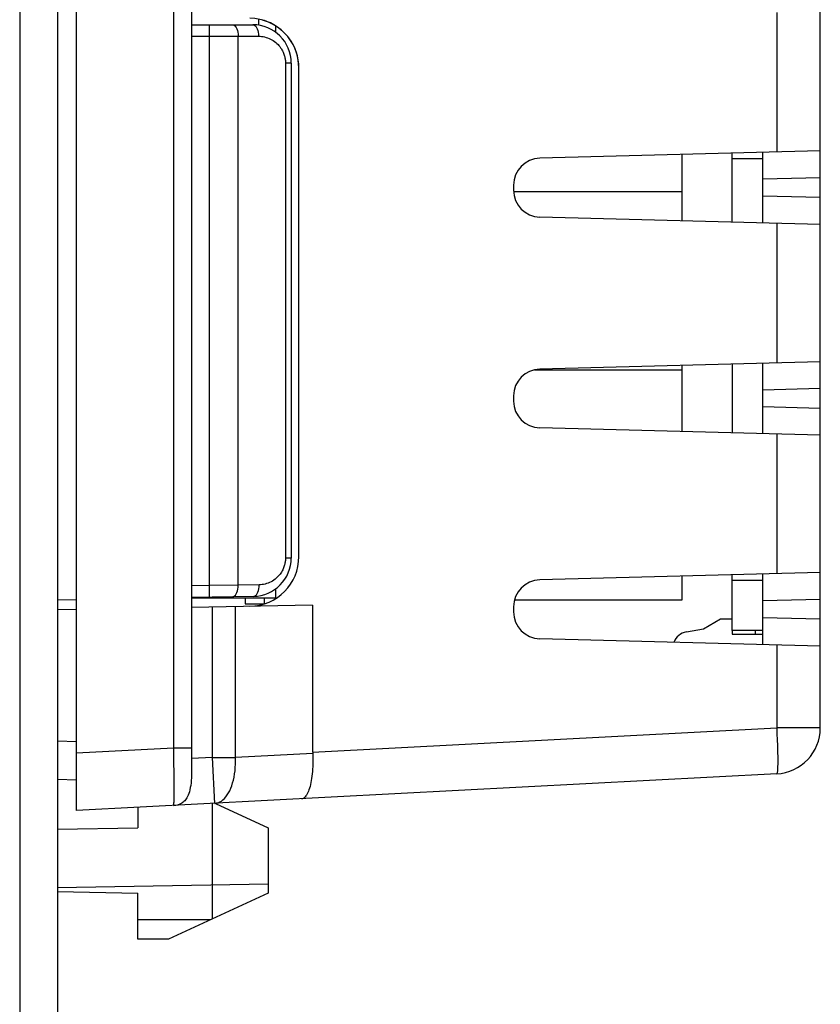
# Model space of a CAD drawing. Units: millimetres. Extents: x -78 to 145, y -75 to 95.
# Drawn here: x -44 to -23, y -7 to 19 of the extents above; entities that cross this region are included whole.
import ezdxf

# ---------------------------------------------------------------- set-up
doc = ezdxf.new("R2010")
doc.units = ezdxf.units.MM
doc.header["$LTSCALE"] = 16.335
doc.layers.get('0').update_dxf_attribs({"linetype": 'CONTINUOUS'})
doc.layers.add('DRAFT', color=7, linetype='CONTINUOUS')
doc.layers.add('RACCORDO', color=7, linetype='CONTINUOUS')

msp = doc.modelspace()

# ---------------------------------------------------------------- linework, layer by layer
at = {"color": 7, "linetype": 'CONTINUOUS'}
for p, q in [((-42.417, -1.546), (-42.417, 54.454)), ((-39.417, 53.452), (-39.417, -0.545)), ((-23.017, 0.609), (-23.017, 52.298)), ((-37.667, 19.1), (-37.667, 18.942)), ((-37.217, 18.754), (-37.217, 18.92)), ((-36.617, 5.083), (-36.617, 17.825)), ((-23.017, 15.663), (-30.335, 15.472)), ((-26.617, 13.839), (-26.617, 15.569)), ((-24.517, 13.786), (-24.517, 15.622)), ((-31.017, 14.772), (-31.017, 14.636)), ((-31.017, 14.606), (-26.617, 14.606)), ((-23.017, 13.744), (-30.335, 13.936)), ((-23.017, 10.163), (-30.335, 9.972)), ((-26.617, 8.339), (-26.617, 10.069)), ((-24.517, 8.286), (-24.517, 10.122)), ((-30.474, 9.954), (-26.617, 9.954)), ((-31.017, 9.272), (-31.017, 9.136)), ((-23.017, 8.244), (-30.335, 8.436)), ((-23.017, 4.663), (-30.335, 4.472)), ((-26.617, 3.954), (-26.617, 4.569)), ((-24.517, 2.786), (-24.517, 4.622)), ((-37.217, 3.988), (-37.217, 4.243)), ((-37.217, 3.992), (-39.417, 3.992)), ((-38.717, 4.027), (-38.717, 3.992)), ((-38.017, 3.992), (-38.017, 3.848)), ((-37.517, 3.847), (-37.517, 3.992)), ((-30.992, 3.954), (-26.617, 3.954)), ((-42.417, 3.704), (-42.917, 3.695)), ((-36.258, 3.811), (-39.417, 3.756)), ((-38.017, 3.848), (-37.513, 3.848)), ((-36.258, 3.811), (-36.258, -0.025)), ((-31.017, 3.772), (-31.017, 3.636)), ((-26.065, 3.195), (-25.617, 3.454)), ((-25.617, 3.454), (-25.317, 3.454)), ((-26.509, 3.117), (-26.065, 3.195)), ((-25.317, 3.154), (-25.317, 3.054)), ((-23.017, 2.744), (-30.335, 2.936)), ((-25.317, 3.054), (-24.517, 3.054)), ((-42.917, -0.729), (-42.417, -0.746)), ((-24.154, -0.589), (-42.417, -1.546))]:
    msp.add_line(p, q, dxfattribs=at)
at = {"color": 253, "linetype": 'CONTINUOUS'}
for p, q in [((-39.891, 52.824), (-39.891, 0.084)), ((-24.154, 19.274), (-24.154, 15.634)), ((-23.017, 14.964), (-24.517, 14.924)), ((-23.017, 14.444), (-24.517, 14.483)), ((-24.154, 13.774), (-24.154, 10.134)), ((-23.017, 9.464), (-24.517, 9.424)), ((-23.017, 8.944), (-24.517, 8.983)), ((-24.154, 8.274), (-24.154, 4.634)), ((-23.017, 3.964), (-24.517, 3.924)), ((-38.871, -0.159), (-38.871, 3.766)), ((-38.271, -0.159), (-38.271, 3.776)), ((-23.017, 3.444), (-24.517, 3.483)), ((-24.71, 3.054), (-24.71, 3.154)), ((-24.154, 2.774), (-24.154, 0.609)), ((-36.258, -0.025), (-24.154, 0.609)), ((-23.017, 0.609), (-24.154, 0.609)), ((-24.154, 0.609), (-24.147, 0.454)), ((-42.917, 0.271), (-42.417, 0.253)), ((-24.147, 0.454), (-24.14, 0.301)), ((-24.14, 0.301), (-24.135, 0.152)), ((-39.891, 0.084), (-42.417, -0.048)), ((-39.417, 0.084), (-39.891, 0.084)), ((-39.891, 0.084), (-39.885, -0.261)), ((-38.871, -0.159), (-39.417, -0.187)), ((-38.871, -0.159), (-38.271, -0.159)), ((-38.808, -1.357), (-38.871, -0.159)), ((-36.257, -0.053), (-38.271, -0.159)), ((-39.885, -0.261), (-39.882, -0.588)), ((-39.882, -0.588), (-39.88, -0.81)), ((-39.88, -0.81), (-39.88, -1.005)), ((-39.88, -1.005), (-39.88, -1.117))]:
    msp.add_line(p, q, dxfattribs=at)
for points in [[(-24.135, 0.152), (-24.131, 0.012), (-24.13, -0.055), (-24.129, -0.119), (-24.128, -0.179), (-24.128, -0.236), (-24.128, -0.29), (-24.129, -0.34), (-24.13, -0.386), (-24.131, -0.427), (-24.133, -0.464), (-24.135, -0.497), (-24.137, -0.524), (-24.14, -0.547), (-24.143, -0.565), (-24.147, -0.578), (-24.15, -0.586), (-24.154, -0.589)], [(-38.808, -1.357), (-38.764, -1.351), (-38.721, -1.339), (-38.679, -1.321), (-38.637, -1.297), (-38.597, -1.266), (-38.558, -1.229), (-38.521, -1.186), (-38.486, -1.138), (-38.453, -1.085), (-38.422, -1.026), (-38.394, -0.963), (-38.368, -0.896), (-38.345, -0.824), (-38.325, -0.749), (-38.308, -0.671), (-38.294, -0.59), (-38.283, -0.506), (-38.275, -0.421), (-38.27, -0.334), (-38.269, -0.247), (-38.271, -0.159)], [(-39.88, -1.117), (-39.881, -1.213), (-39.882, -1.254), (-39.883, -1.291), (-39.883, -1.323), (-39.884, -1.35), (-39.885, -1.373), (-39.887, -1.391), (-39.888, -1.403), (-39.889, -1.411), (-39.891, -1.414)]]:
    msp.add_lwpolyline(points, dxfattribs=at)
at = {"color": 7, "linetype": 'CONTINUOUS'}
for points in [[(-36.257, -0.053), (-36.255, -0.123), (-36.253, -0.192), (-36.253, -0.261), (-36.254, -0.329), (-36.257, -0.396), (-36.26, -0.461), (-36.265, -0.526), (-36.27, -0.588), (-36.277, -0.648), (-36.285, -0.707), (-36.294, -0.763), (-36.304, -0.816), (-36.315, -0.867), (-36.327, -0.916), (-36.34, -0.961), (-36.354, -1.003), (-36.368, -1.042), (-36.383, -1.078), (-36.399, -1.11), (-36.416, -1.139), (-36.433, -1.164), (-36.451, -1.186), (-36.469, -1.204), (-36.488, -1.218), (-36.507, -1.229), (-36.526, -1.235), (-36.546, -1.238)], [(-39.417, -0.545), (-39.418, -0.618), (-39.42, -0.69), (-39.425, -0.758), (-39.431, -0.824), (-39.439, -0.888), (-39.449, -0.946), (-39.46, -1.001), (-39.473, -1.052), (-39.487, -1.098), (-39.502, -1.14), (-39.519, -1.177), (-39.536, -1.211), (-39.554, -1.241), (-39.574, -1.267), (-39.594, -1.29), (-39.615, -1.31), (-39.637, -1.328), (-39.66, -1.343)]]:
    msp.add_lwpolyline(points, dxfattribs=at)
for centre, radius, start, end in [((-37.917, 17.825), 1.3, 0, 74.2163), ((-30.317, 14.772), 0.7, 91.5, 180), ((-30.317, 14.636), 0.7, 180, 268.5), ((-30.317, 9.272), 0.7, 91.5, 180), ((-30.317, 9.136), 0.7, 180, 268.5), ((-37.917, 5.083), 1.3, 271, 360), ((-30.317, 3.772), 0.7, 91.5, 180), ((-30.317, 3.636), 0.7, 180, 268.5), ((-26.434, 2.691), 0.433, 100, 159.1974), ((-24.217, 0.609), 1.2, 273, 360), ((-39.917, -0.914), 0.5, 273, 300.9573)]:
    msp.add_arc(centre, radius, start, end, dxfattribs=at)
msp.add_ellipse((-33.969, 0.098), major_axis=(2.287, 0.17), ratio=0.522851, start_param=3.102809, end_param=3.126241, dxfattribs=at)
at = {"layer": 'DRAFT', "color": 7, "linetype": 'CONTINUOUS'}
for p, q in [((-42.917, 3.954), (-42.417, 3.963)), ((-42.417, 3.704), (-42.917, 3.695)), ((-42.917, -2.033), (-40.817, -1.996)), ((-42.917, -3.659), (-40.817, -3.696))]:
    msp.add_line(p, q, dxfattribs=at)
at = {"layer": 'RACCORDO', "color": 7, "linetype": 'CONTINUOUS'}
for p, q in [((-42.917, 55.654), (-42.917, -45.301)), ((-42.417, -1.546), (-42.417, 54.454)), ((-39.417, 53.452), (-39.417, -0.545)), ((-23.017, 0.609), (-23.017, 52.298)), ((-39.417, 18.954), (-37.817, 18.954)), ((-36.817, 17.954), (-36.817, 5.043)), ((-36.617, 5.083), (-36.617, 17.825)), ((-23.017, 15.663), (-30.335, 15.472)), ((-25.317, 13.805), (-25.317, 15.603)), ((-24.517, 13.786), (-24.517, 15.622)), ((-31.017, 14.772), (-31.017, 14.636)), ((-23.017, 13.744), (-30.335, 13.936)), ((-23.017, 10.163), (-30.335, 9.972)), ((-25.317, 10.103), (-25.317, 8.305)), ((-24.517, 8.286), (-24.517, 10.122)), ((-31.017, 9.272), (-31.017, 9.136)), ((-23.017, 8.244), (-30.335, 8.436)), ((-23.017, 4.663), (-30.335, 4.472)), ((-25.317, 3.154), (-25.317, 4.603)), ((-24.517, 2.786), (-24.517, 4.622)), ((-37.799, 4.043), (-39.417, 4.015)), ((-36.258, 3.811), (-39.417, 3.756)), ((-36.258, 3.811), (-36.258, -0.025)), ((-31.017, 3.772), (-31.017, 3.636)), ((-26.509, 3.117), (-26.065, 3.195)), ((-24.517, 3.154), (-25.317, 3.154)), ((-23.017, 2.744), (-30.335, 2.936)), ((-42.917, -0.729), (-42.417, -0.746)), ((-24.154, -0.589), (-42.417, -1.546)), ((-40.817, -1.462), (-40.817, -1.996)), ((-38.796, -1.359), (-37.417, -1.996)), ((-37.417, -1.996), (-37.417, -3.696)), ((-37.417, -3.469), (-42.917, -3.565)), ((-40.817, -4.896), (-40.817, -3.696)), ((-37.417, -3.696), (-40.017, -4.896)), ((-40.017, -4.896), (-40.817, -4.896))]:
    msp.add_line(p, q, dxfattribs=at)
at = {"layer": 'RACCORDO', "color": 253, "linetype": 'CONTINUOUS'}
for p, q in [((-39.891, 52.824), (-39.891, 0.084)), ((-43.899, 49.34), (-43.899, -42.532)), ((-24.154, 19.274), (-24.154, 15.634)), ((-38.951, 4.323), (-38.951, 18.954)), ((-39.417, 18.654), (-37.667, 18.654)), ((-38.201, 4.334), (-38.201, 18.654)), ((-36.967, 17.954), (-36.967, 5.043)), ((-36.817, 17.954), (-36.967, 17.954)), ((-24.517, 15.454), (-25.317, 15.454)), ((-23.017, 14.964), (-24.517, 14.924)), ((-23.017, 14.444), (-24.517, 14.483)), ((-24.154, 13.774), (-24.154, 10.134)), ((-23.017, 9.464), (-24.517, 9.424)), ((-23.017, 8.944), (-24.517, 8.983)), ((-24.154, 8.274), (-24.154, 4.634)), ((-36.817, 5.043), (-36.967, 5.043)), ((-24.517, 4.454), (-25.317, 4.454)), ((-38.951, 4.323), (-39.417, 4.315)), ((-38.201, 4.334), (-38.951, 4.323)), ((-38.946, 4.023), (-38.951, 4.323)), ((-37.655, 4.343), (-38.201, 4.334)), ((-23.017, 3.964), (-24.517, 3.924)), ((-38.871, -0.159), (-38.871, 3.766)), ((-38.271, -0.159), (-38.271, 3.776)), ((-23.017, 3.444), (-24.517, 3.483)), ((-24.71, 3.054), (-24.71, 3.154)), ((-24.154, 2.774), (-24.154, 0.609)), ((-36.258, -0.025), (-24.154, 0.609)), ((-23.017, 0.609), (-24.154, 0.609)), ((-24.154, 0.609), (-24.147, 0.454)), ((-42.917, 0.271), (-42.417, 0.253)), ((-24.147, 0.454), (-24.14, 0.301)), ((-24.14, 0.301), (-24.135, 0.152)), ((-39.891, 0.084), (-42.417, -0.048)), ((-39.417, 0.084), (-39.891, 0.084)), ((-39.891, 0.084), (-39.885, -0.261)), ((-38.871, -0.159), (-39.417, -0.187)), ((-38.871, -0.159), (-38.271, -0.159)), ((-38.808, -1.357), (-38.871, -0.159)), ((-36.257, -0.053), (-38.271, -0.159)), ((-39.885, -0.261), (-39.882, -0.588)), ((-39.882, -0.588), (-39.88, -0.81)), ((-39.88, -0.81), (-39.88, -1.005)), ((-39.88, -1.005), (-39.88, -1.117)), ((-38.878, -1.361), (-38.878, -4.37)), ((-38.934, -4.396), (-40.817, -4.396))]:
    msp.add_line(p, q, dxfattribs=at)
for points in [[(-38.351, 18.954), (-38.325, 18.949), (-38.3, 18.936), (-38.276, 18.914), (-38.254, 18.884), (-38.236, 18.847), (-38.221, 18.804), (-38.21, 18.757), (-38.203, 18.706), (-38.201, 18.654)], [(-37.817, 18.954), (-37.791, 18.949), (-37.766, 18.936), (-37.742, 18.914), (-37.721, 18.884), (-37.702, 18.847), (-37.687, 18.804), (-37.676, 18.757), (-37.669, 18.706), (-37.667, 18.654)], [(-37.667, 18.654), (-37.629, 18.653), (-37.59, 18.65), (-37.551, 18.644), (-37.512, 18.637), (-37.473, 18.626), (-37.434, 18.614), (-37.395, 18.599), (-37.357, 18.581), (-37.32, 18.562), (-37.285, 18.54), (-37.251, 18.517), (-37.219, 18.492), (-37.19, 18.466), (-37.162, 18.439), (-37.137, 18.411), (-37.114, 18.383), (-37.093, 18.355), (-37.075, 18.327), (-37.058, 18.299), (-37.043, 18.271), (-37.03, 18.243), (-37.018, 18.216), (-37.008, 18.19), (-36.999, 18.164), (-36.992, 18.139), (-36.986, 18.115), (-36.98, 18.091), (-36.976, 18.067), (-36.973, 18.044), (-36.97, 18.02), (-36.968, 17.998), (-36.967, 17.976), (-36.967, 17.954)], [(-36.967, 5.043), (-36.967, 5.022), (-36.968, 5), (-36.97, 4.978), (-36.973, 4.955), (-36.976, 4.932), (-36.98, 4.909), (-36.985, 4.886), (-36.991, 4.862), (-36.998, 4.838), (-37.006, 4.813), (-37.016, 4.787), (-37.027, 4.76), (-37.039, 4.733), (-37.053, 4.706), (-37.069, 4.678), (-37.087, 4.651), (-37.107, 4.623), (-37.129, 4.595), (-37.154, 4.567), (-37.18, 4.54), (-37.209, 4.514), (-37.24, 4.489), (-37.273, 4.465), (-37.308, 4.442), (-37.344, 4.422), (-37.382, 4.404), (-37.42, 4.388), (-37.46, 4.375), (-37.499, 4.364), (-37.539, 4.355), (-37.578, 4.349), (-37.616, 4.345), (-37.655, 4.343)], [(-38.346, 4.034), (-38.32, 4.039), (-38.295, 4.053), (-38.272, 4.075), (-38.251, 4.105), (-38.233, 4.142), (-38.219, 4.184), (-38.209, 4.232), (-38.202, 4.282), (-38.201, 4.334)], [(-37.799, 4.043), (-37.774, 4.048), (-37.749, 4.062), (-37.726, 4.084), (-37.705, 4.114), (-37.687, 4.151), (-37.673, 4.194), (-37.662, 4.241), (-37.656, 4.291), (-37.655, 4.343)], [(-24.135, 0.152), (-24.131, 0.012), (-24.13, -0.055), (-24.129, -0.119), (-24.128, -0.179), (-24.128, -0.236), (-24.128, -0.29), (-24.129, -0.34), (-24.13, -0.386), (-24.131, -0.427), (-24.133, -0.464), (-24.135, -0.497), (-24.137, -0.524), (-24.14, -0.547), (-24.143, -0.565), (-24.147, -0.578), (-24.15, -0.586), (-24.154, -0.589)], [(-38.808, -1.357), (-38.764, -1.351), (-38.721, -1.339), (-38.679, -1.321), (-38.637, -1.297), (-38.597, -1.266), (-38.558, -1.229), (-38.521, -1.186), (-38.486, -1.138), (-38.453, -1.085), (-38.422, -1.026), (-38.394, -0.963), (-38.368, -0.896), (-38.345, -0.824), (-38.325, -0.749), (-38.308, -0.671), (-38.294, -0.59), (-38.283, -0.506), (-38.275, -0.421), (-38.27, -0.334), (-38.269, -0.247), (-38.271, -0.159)], [(-39.88, -1.117), (-39.881, -1.213), (-39.882, -1.254), (-39.883, -1.291), (-39.883, -1.323), (-39.884, -1.35), (-39.885, -1.373), (-39.887, -1.391), (-39.888, -1.403), (-39.889, -1.411), (-39.891, -1.414)]]:
    msp.add_lwpolyline(points, dxfattribs=at)
at = {"layer": 'RACCORDO', "color": 7, "linetype": 'CONTINUOUS'}
for points in [[(-36.257, -0.053), (-36.255, -0.123), (-36.253, -0.192), (-36.253, -0.261), (-36.254, -0.329), (-36.257, -0.396), (-36.26, -0.461), (-36.265, -0.526), (-36.27, -0.588), (-36.277, -0.648), (-36.285, -0.707), (-36.294, -0.763), (-36.304, -0.816), (-36.315, -0.867), (-36.327, -0.916), (-36.34, -0.961), (-36.354, -1.003), (-36.368, -1.042), (-36.383, -1.078), (-36.399, -1.11), (-36.416, -1.139), (-36.433, -1.164), (-36.451, -1.186), (-36.469, -1.204), (-36.488, -1.218), (-36.507, -1.229), (-36.526, -1.235), (-36.546, -1.238)], [(-39.417, -0.545), (-39.418, -0.618), (-39.42, -0.69), (-39.425, -0.758), (-39.431, -0.824), (-39.439, -0.888), (-39.449, -0.946), (-39.46, -1.001), (-39.473, -1.052), (-39.487, -1.098), (-39.502, -1.14), (-39.519, -1.177), (-39.536, -1.211), (-39.554, -1.241), (-39.574, -1.267), (-39.594, -1.29), (-39.615, -1.31), (-39.637, -1.328), (-39.66, -1.343)]]:
    msp.add_lwpolyline(points, dxfattribs=at)
for centre, radius, start, end in [((-37.917, 17.825), 1.3, 0, 89), ((-37.817, 17.954), 1, 0, 90), ((-30.317, 14.772), 0.7, 91.5, 180), ((-30.317, 14.636), 0.7, 180, 268.5), ((-30.317, 9.272), 0.7, 91.5, 180), ((-30.317, 9.136), 0.7, 180, 268.5), ((-37.917, 5.083), 1.3, 271, 360), ((-37.817, 5.043), 1, 271, 360), ((-30.317, 3.772), 0.7, 91.5, 180), ((-30.317, 3.636), 0.7, 180, 268.5), ((-26.434, 2.691), 0.433, 100, 159.1974), ((-24.217, 0.609), 1.2, 273, 360), ((-39.917, -0.914), 0.5, 273, 300.9573)]:
    msp.add_arc(centre, radius, start, end, dxfattribs=at)
msp.add_ellipse((-33.969, 0.098), major_axis=(2.287, 0.17), ratio=0.522851, start_param=3.102809, end_param=3.126241, dxfattribs=at)

doc.saveas('drawing.dxf')
